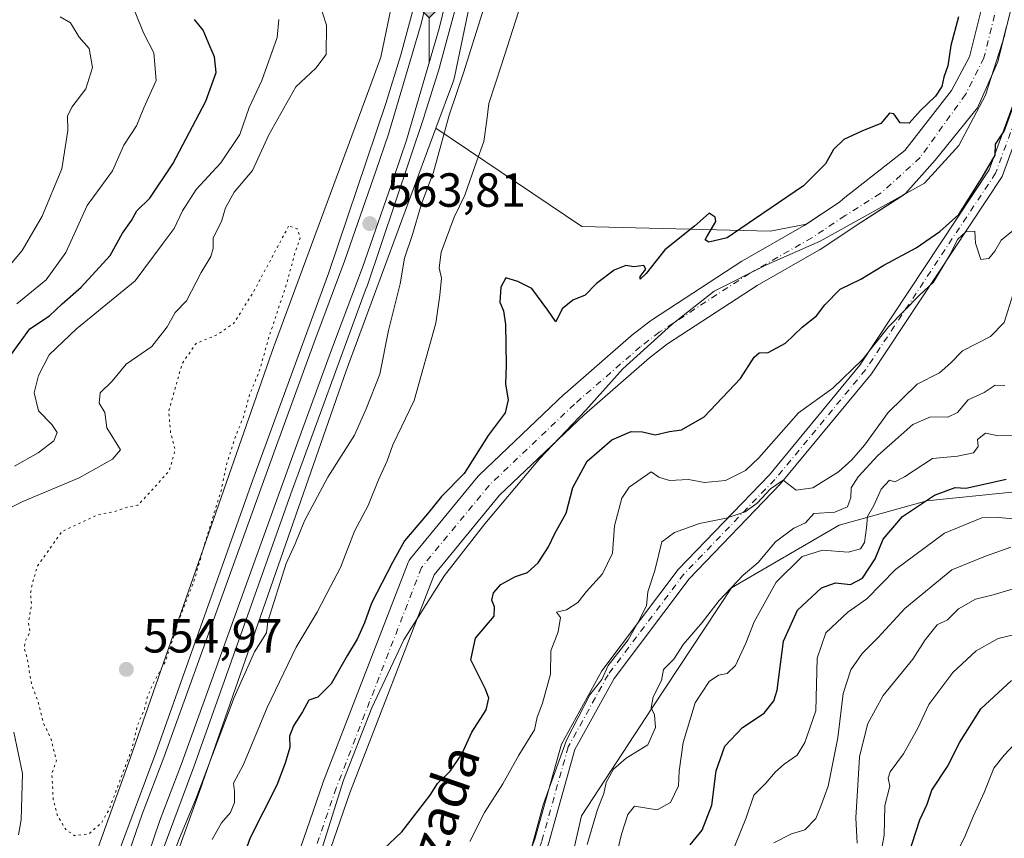
# Model space of a CAD drawing. Units: metres. Extents: x 562913 to 566337, y 4749537 to 4751886.
# Drawn here: x 564843 to 565049, y 4751302 to 4751473 of the extents above; entities that cross this region are included whole.
import ezdxf
from ezdxf.enums import TextEntityAlignment as Align

# ---------------------------------------------------------------- set-up
doc = ezdxf.new("R2010")
doc.units = ezdxf.units.M
doc.header["$MEASUREMENT"] = 0
doc.linetypes.add('DGN Style 4', pattern=[2.638475, 1.318413, -0.659207, 0.001648, -0.659207])
doc.linetypes.add('DGN Style 5', pattern=[1.153612, 0.494405, -0.659207])
for name, color, linetype, lineweight in [('Arbolado forestal CxS', 92, 'Continuous', 0), ('Camino Cxs', 7, 'Continuous', 0), ('Camino eje', 30, 'DGN Style 4', 13), ('Corriente natural Cxs', 4, 'Continuous', 13), ('Corriente natural eje', 4, 'DGN Style 4', 0), ('Curva de nivel maestra', 30, 'Continuous', 30), ('Curva de nivel normal', 30, 'Continuous', 0), ('Curva de nivel normal depresión', 30, 'DGN Style 5', 0), ('Ferrocarril', 4, 'Continuous', 0), ('Ferrocarril eje', 151, 'Continuous', 13), ('Instalación de energía eléctrica Cxs', 135, 'Continuous', 0), ('Municipio', 91, 'Continuous', 13), ('Municipio CxS', 4, 'Continuous', 0), ('Núcleo urbano CxS', 7, 'Continuous', 0), ('Provincia CxS', 1, 'Continuous', 0), ('Punto de cota en terreno', 7, 'Continuous', 0), ('Punto kilométrico de ferrocarril', 7, 'Continuous', 0), ('Rótulo de punto de cota en terreno', 7, 'Continuous', 0), ('Suelo desnudo CxS', 253, 'Continuous', 0), ('Texto cartográfico', 7, 'Continuous', 0)]:
    doc.layers.add(name, color=color, linetype=linetype, lineweight=lineweight)
doc.styles.add('Style-Arial', font='txt')

# ---------------------------------------------------------------- blocks, each defined once
blk = doc.blocks.new('*U8')
at = {"layer": 'Arbolado forestal CxS', "color": 92, "linetype": 'Continuous', "lineweight": 0}
for points in [[(564901.7535, 4751282.0691, 546.3834), (564911.7898, 4751311.1214, 546.3794), (564929.4633, 4751356.7764, 546.8893), (564943.2005, 4751373.4627, 546.9016), (564960.8905, 4751390.3014, 547.1451), (564974.571, 4751402.2173, 547.1599), (564978.3764, 4751405.1408, 547.3904), (564997.1433, 4751417.3879, 547.3164), (565010.0921, 4751424.7574, 547.5491), (565010.2657, 4751424.865, 547.5402), (565017.8757, 4751429.945, 547.6794), (565027.2293, 4751435.9732, 548.2111), (565028.2344, 4751436.6209, 548.2207), (565034.4521, 4751443.6324, 548.5565), (565043.3157, 4751454.6126, 548.4014), (565046.2255, 4751461.2264, 548.4184), (565046.9564, 4751462.8877, 548.2548), (565047.5502, 4751464.237, 548.1995), (565048.0858, 4751466.4045, 548.1994), (565049.3191, 4751471.3941, 548.2629)], [(565050.5191, 4751374.1351, 575.9452), (565032.7095, 4751372.2931, 573.2075), (565014.3443, 4751367.2179, 565.7187), (564991.7525, 4751354.0383, 563.2603), (564975.1245, 4751328.9151, 563.1635), (564960.3281, 4751306.3255, 563.0834), (564955.1077, 4751283.3929, 563.6103), (564938.0767, 4751216.3351, 563.4787), (564947.9269, 4751200.6611, 570.8516), (564951.1235, 4751184.0735, 574.2853), (564959.3103, 4751172.3143, 581.5518), (564969.3453, 4751147.7515, 595.9296), (564974.3267, 4751121.8117, 603.003), (564979.7603, 4751104.7751, 609.8258), (564995.2457, 4751093.0309, 621.2619), (565026.0683, 4751095.2795, 633.8055), (565040.5543, 4751116.3503, 633.9508), (565078.7443, 4751151.9049, 639.7078)]]:
    blk.add_polyline3d(points, dxfattribs=at)
blk = doc.blocks.new('*U9')
at = {"layer": 'Arbolado forestal CxS', "color": 92, "linetype": 'Continuous', "lineweight": 0}
blk.add_polyline3d([(564924.8173, 4751496.4911, 568.0444), (564918.3065, 4751465.2033, 563.3962), (564916.1929, 4751459.4925, 563.0815), (564896.0125, 4751404.9633, 560.6062), (564895.9632, 4751404.8259, 560.6209), (564865.8749, 4751318.5655, 559.249), (564814.6869, 4751176.4071, 568.3472), (564790.8673, 4751110.4641, 561.8885), (564788.3173, 4751111.6317, 563.3056), (564764.6093, 4751128.2039, 584.9909), (564740.7131, 4751147.3941, 594.8362), (564707.1245, 4751174.6389, 622.1767), (564679.5763, 4751186.1291, 639.299), (564661.5909, 4751195.9153, 648.8355), (564638.8857, 4751218.9413, 662.3296), (564618.9566, 4751230.5927, 668.6612), (564590.1393, 4751242.0569, 675.5071), (564546.6295, 4751257.6583, 686.3372), (564539.4339, 4751259.8911, 688.5447), (564512.9049, 4751268.1237, 696.5102), (564509.0507, 4751269.3197, 697.3973), (564464.3263, 4751265.1277, 717.7905), (564395.6055, 4751251.3085, 742.8833), (564358.6143, 4751258.7901, 748.1063)], dxfattribs=at)
blk = doc.blocks.new('5PATER')
at = {"layer": 'Instalación de energía eléctrica Cxs', "linetype": 'Continuous', "lineweight": 0}
h = blk.add_hatch(color=51, dxfattribs=at)
edge = h.paths.add_edge_path()
edge.add_ellipse((0, 0), major_axis=(-0.11, -0.111), ratio=0.999422, start_angle=0, end_angle=360)
blk = doc.blocks.new('5HITFE')
at = {"layer": 'Provincia CxS', "linetype": 'Continuous', "lineweight": 0}
blk.add_hatch(color=2, dxfattribs=at).paths.add_polyline_path([(0, 0.955), (-0.475, 1.43), (0, 1.905), (0.005, 1.91), (0.475, 1.43)])
at = {"layer": 'Provincia CxS', "color": 4, "linetype": 'Continuous', "lineweight": 0}
blk.add_line((0, 0.955), (-0.475, 1.43), dxfattribs=at)
at = {"layer": 'Provincia CxS', "color": 7, "linetype": 'Continuous', "lineweight": 0}
blk.add_line((0, 0.955), (0, 0), dxfattribs=at)
at = {"layer": 'Provincia CxS', "color": 7, "linetype": 'Continuous', "lineweight": 0, "flags": 128}
blk.add_lwpolyline([(0, 0.955), (0.475, 1.43), (0.005, 1.91), (0, 1.905), (-0.475, 1.43)], close=True, dxfattribs=at)

msp = doc.modelspace()

# ---------------------------------------------------------------- linework, layer by layer
at = {"layer": 'Arbolado forestal CxS', "color": 92, "linetype": 'Continuous', "lineweight": 0}
for points in [[(564924.8173, 4751496.4911, 568.0444), (564918.3065, 4751465.2033, 563.3962), (564916.1929, 4751459.4925, 563.0815), (564896.0125, 4751404.9633, 560.6062), (564895.9632, 4751404.8259, 560.6209), (564865.8749, 4751318.5655, 559.249), (564814.6869, 4751176.4071, 568.3472), (564790.8673, 4751110.4641, 561.8885)], [(565045.2286, 4751479.8512, 549.3195), (565041.6252, 4751465.2718, 549.1655), (565037.8917, 4751458.1845, 549.1704), (565028.1021, 4751445.6168, 549.6976), (565015.1886, 4751435.5399, 548.499), (565014.3764, 4751434.823, 548.3888), (565007.506, 4751430.2367, 548.0513), (564999.9041, 4751428.7835, 548.3019), (564960.4417, 4751429.7237, 551.3706), (564929.8521, 4751450.3031, 562.81), (564933.5189, 4751460.2115, 562.8173), (564933.524, 4751460.2256, 562.8162), (564933.5303, 4751460.2471, 562.8154), (564933.8394, 4751461.3219, 562.7724), (564933.841, 4751461.3277, 562.7722), (564933.8417, 4751461.3305, 562.7721), (564933.8432, 4751461.3368, 562.772), (564933.8479, 4751461.3581, 562.7719), (564940.549, 4751493.5573, 564.1646)], [(564940.549, 4751493.5573, 564.1646), (564933.8479, 4751461.3581, 562.7719), (564933.8432, 4751461.3368, 562.772), (564933.8417, 4751461.3305, 562.7721), (564933.841, 4751461.3277, 562.7722), (564933.8394, 4751461.3219, 562.7724), (564933.5303, 4751460.2471, 562.8154), (564933.524, 4751460.2256, 562.8162), (564933.5189, 4751460.2115, 562.8173), (564929.8521, 4751450.3031, 562.81)], [(565045.2286, 4751479.8512, 549.3195), (565041.6252, 4751465.2718, 549.1655), (565037.8917, 4751458.1845, 549.1704), (565028.1021, 4751445.6168, 549.6976), (565015.1886, 4751435.5399, 548.499), (565014.3764, 4751434.823, 548.3888), (565007.506, 4751430.2367, 548.0513)], [(565049.3191, 4751471.3941, 548.2629), (565048.0858, 4751466.4045, 548.1994), (565047.5502, 4751464.237, 548.1995), (565046.9564, 4751462.8877, 548.2548), (565046.2255, 4751461.2264, 548.4184), (565043.3157, 4751454.6126, 548.4014), (565034.4521, 4751443.6324, 548.5565), (565028.2344, 4751436.6209, 548.2207), (565027.2293, 4751435.9732, 548.2111), (565017.8757, 4751429.945, 547.6794), (565010.2657, 4751424.865, 547.5402), (565010.0921, 4751424.7574, 547.5491), (564997.1433, 4751417.3879, 547.3164), (564978.3764, 4751405.1408, 547.3904), (564974.571, 4751402.2173, 547.1599), (564960.8905, 4751390.3014, 547.1451), (564943.2005, 4751373.4627, 546.9016), (564929.4633, 4751356.7764, 546.8893), (564911.7898, 4751311.1214, 546.3794), (564901.7535, 4751282.0691, 546.3834)], [(564929.8521, 4751450.3031, 562.81), (564911.0449, 4751399.4847, 563.122), (564880.9673, 4751313.2541, 561.2819), (564880.9415, 4751313.1813, 561.2818), (564829.7361, 4751170.9757, 560.7916), (564792.2065, 4751067.0761, 559.5064), (564775.8615, 4751012.9937, 558.3623), (564769.6083, 4750983.9779, 557.4164), (564766.8945, 4750961.2043, 557.4117), (564766.1073, 4750934.6617, 557.6611), (564766.0099, 4750911.3625, 557.9231), (564769.6153, 4750886.6887, 557.5243), (564776.8639, 4750865.5215, 556.6058), (564783.6935, 4750846.1203, 556.0729), (564791.7641, 4750826.0403, 555.549), (564800.4703, 4750806.7687, 556.1006), (564810.0657, 4750789.2077, 556.0035), (564821.6339, 4750773.4935, 554.8856), (564835.2767, 4750756.6865, 554.6645), (564847.1493, 4750742.4777, 554.7496), (564861.3405, 4750728.9573, 554.432), (564875.7483, 4750717.6637, 554.0179), (564889.0079, 4750707.8415, 554.8535), (564897.9535, 4750701.8565, 555.2037)], [(564829.7361, 4751170.9757, 560.7916), (564880.9415, 4751313.1813, 561.2818), (564880.9673, 4751313.2541, 561.2819), (564911.0449, 4751399.4847, 563.122), (564929.8521, 4751450.3031, 562.81), (564960.4417, 4751429.7237, 551.3706), (564999.9041, 4751428.7835, 548.3019), (565007.506, 4751430.2367, 548.0513), (565007.0234, 4751429.9146, 548.0088), (564994.0882, 4751422.5528, 547.6053), (564993.9407, 4751422.4625, 547.6025), (564975.0006, 4751410.1025, 547.8491), (564974.8124, 4751409.9691, 547.847), (564970.8424, 4751406.9191, 547.7528), (564970.7207, 4751406.8203, 547.759), (564956.8997, 4751394.7823, 548.089), (564956.8017, 4751394.6931, 548.0824), (564938.9317, 4751377.6831, 549.7264), (564938.6931, 4751377.4277, 549.7881), (564924.524, 4751360.2168, 549.6999), (564924.242, 4751359.8101, 549.7044), (564924.0424, 4751359.3931, 549.6704), (564906.1744, 4751313.236, 547.5439), (564906.1448, 4751313.1558, 547.5477), (564896.0908, 4751284.0528, 546.8845)], [(564929.8521, 4751450.3031, 562.81), (564960.4417, 4751429.7237, 551.3706), (564999.9041, 4751428.7835, 548.3019), (565007.506, 4751430.2367, 548.0513)], [(564929.8521, 4751450.3031, 562.81), (564960.4417, 4751429.7237, 551.3706), (564999.9041, 4751428.7835, 548.3019), (565007.506, 4751430.2367, 548.0513)], [(565007.506, 4751430.2367, 548.0513), (565007.0234, 4751429.9146, 548.0088), (564994.0882, 4751422.5528, 547.6053), (564993.9407, 4751422.4625, 547.6025), (564975.0006, 4751410.1025, 547.8491), (564974.8124, 4751409.9691, 547.847), (564970.8424, 4751406.9191, 547.7528), (564970.7207, 4751406.8203, 547.759), (564956.8997, 4751394.7823, 548.089), (564956.8017, 4751394.6931, 548.0824), (564938.9317, 4751377.6831, 549.7264), (564938.6931, 4751377.4277, 549.7881), (564924.524, 4751360.2168, 549.6999), (564924.242, 4751359.8101, 549.7044), (564924.0424, 4751359.3931, 549.6704), (564906.1744, 4751313.236, 547.5439), (564906.1448, 4751313.1558, 547.5477), (564896.0908, 4751284.0528, 546.8845)], [(565078.7443, 4751151.9049, 639.7078), (565040.5543, 4751116.3503, 633.9508), (565026.0683, 4751095.2795, 633.8055), (564995.2457, 4751093.0309, 621.2619), (564979.7603, 4751104.7751, 609.8258), (564974.3267, 4751121.8117, 603.003), (564969.3453, 4751147.7515, 595.9296), (564959.3103, 4751172.3143, 581.5518), (564951.1235, 4751184.0735, 574.2853), (564947.9269, 4751200.6611, 570.8516), (564938.0767, 4751216.3351, 563.4787), (564955.1077, 4751283.3929, 563.6103), (564960.3281, 4751306.3255, 563.0834), (564975.1245, 4751328.9151, 563.1635), (564991.7525, 4751354.0383, 563.2603), (565014.3443, 4751367.2179, 565.7187), (565032.7095, 4751372.2931, 573.2075), (565050.5191, 4751374.1351, 575.9452)], [(565050.5191, 4751374.1351, 575.9452), (565032.7095, 4751372.2931, 573.2075), (565014.3443, 4751367.2179, 565.7187), (564991.7525, 4751354.0383, 563.2603), (564975.1245, 4751328.9151, 563.1635), (564960.3281, 4751306.3255, 563.0834), (564955.1077, 4751283.3929, 563.6103), (564938.0767, 4751216.3351, 563.4787), (564947.9269, 4751200.6611, 570.8516), (564951.1235, 4751184.0735, 574.2853), (564959.3103, 4751172.3143, 581.5518), (564969.3453, 4751147.7515, 595.9296), (564974.3267, 4751121.8117, 603.003), (564979.7603, 4751104.7751, 609.8258), (564995.2457, 4751093.0309, 621.2619)], [(565050.5191, 4751374.1351, 575.9452), (565032.7095, 4751372.2931, 573.2075), (565014.3443, 4751367.2179, 565.7187), (564991.7525, 4751354.0383, 563.2603), (564975.1245, 4751328.9151, 563.1635), (564960.3281, 4751306.3255, 563.0834), (564955.1077, 4751283.3929, 563.6103), (564938.0767, 4751216.3351, 563.4787), (564947.9269, 4751200.6611, 570.8516), (564951.1235, 4751184.0735, 574.2853), (564959.3103, 4751172.3143, 581.5518), (564969.3453, 4751147.7515, 595.9296), (564974.3267, 4751121.8117, 603.003), (564979.7603, 4751104.7751, 609.8258), (564995.2457, 4751093.0309, 621.2619)]]:
    msp.add_polyline3d(points, dxfattribs=at)
at = {"layer": 'Camino Cxs', "color": 7, "linetype": 'Continuous', "lineweight": 0}
for points in [[(564808.1269, 4750953.4077, 559.4412), (564814.8579, 4750975.6801, 568.8863), (564816.0157, 4750980.8957, 570.2527), (564832.8099, 4751009.9407, 560.7218), (564842.2523, 4751030.0061, 565.707), (564847.0087, 4751047.4461, 559.8326), (564872.8327, 4751107.0397, 567.4333), (564880.4027, 4751127.3593, 567.5464), (564894.3509, 4751151.6691, 569.737), (564916.5029, 4751191.2259, 569.4249), (564925.5615, 4751218.4023, 569.4038), (564930.3127, 4751239.7827, 571.9774), (564937.0869, 4751266.0827, 574.2393), (564950.5865, 4751301.4193, 577.8951), (564956.1711, 4751321.3649, 574.0176), (564964.6415, 4751336.6923, 570.2615), (564980.6343, 4751357.8825, 572.9633), (564999.7075, 4751377.7507, 575.775), (565018.6713, 4751400.6653, 573.3671), (565045.7475, 4751441.5753, 569.6646), (565052.5483, 4751460.0717, 569.0063)], [(564808.1269, 4750953.4077, 559.4412), (564814.8579, 4750975.6801, 568.8863), (564816.0157, 4750980.8957, 570.2527), (564832.8099, 4751009.9407, 560.7218), (564842.2523, 4751030.0061, 565.707), (564847.0087, 4751047.4461, 559.8326), (564872.8327, 4751107.0397, 567.4333), (564880.4027, 4751127.3593, 567.5464), (564894.3509, 4751151.6691, 569.737), (564916.5029, 4751191.2259, 569.4249), (564925.5615, 4751218.4023, 569.4038), (564930.3127, 4751239.7827, 571.9774), (564937.0869, 4751266.0827, 574.2393), (564950.5865, 4751301.4193, 577.8951), (564956.1711, 4751321.3649, 574.0176), (564964.6415, 4751336.6923, 570.2615), (564980.6343, 4751357.8825, 572.9633), (564999.7075, 4751377.7507, 575.775), (565018.6713, 4751400.6653, 573.3671), (565045.7475, 4751441.5753, 569.6646), (565052.5483, 4751460.0717, 569.0063)], [(565055.4703, 4751459.3257, 569.6182), (565048.4423, 4751440.2115, 568.9812), (565021.0847, 4751398.8759, 569.9838), (565001.9483, 4751375.7529, 574.2734), (564982.9217, 4751355.9333, 570.8704), (564967.1643, 4751335.0549, 570.8004), (564958.9659, 4751320.2197, 574.0732), (564953.4381, 4751300.4775, 576.6958), (564939.9499, 4751265.1703, 572.1604), (564933.2303, 4751239.0829, 569.8685), (564928.4565, 4751217.6005, 568.178), (564919.2591, 4751190.0079, 567.2228), (564896.9607, 4751150.1897, 566.3798), (564883.1277, 4751126.0805, 566.135), (564875.6165, 4751105.9189, 563.6881), (564849.8465, 4751046.4499, 559.19), (564845.0779, 4751028.9649, 562.7275), (564835.4705, 4751008.5487, 558.877), (564818.8443, 4750979.7943, 569.537), (564817.7621, 4750974.9201, 568.2774), (564811.0931, 4750952.8523, 561.0886)], [(565055.4703, 4751459.3257, 569.6182), (565048.4423, 4751440.2115, 568.9812), (565021.0847, 4751398.8759, 569.9838), (565001.9483, 4751375.7529, 574.2734), (564982.9217, 4751355.9333, 570.8704), (564967.1643, 4751335.0549, 570.8004), (564958.9659, 4751320.2197, 574.0732), (564953.4381, 4751300.4775, 576.6958), (564939.9499, 4751265.1703, 572.1604), (564933.2303, 4751239.0829, 569.8685), (564928.4565, 4751217.6005, 568.178), (564919.2591, 4751190.0079, 567.2228), (564896.9607, 4751150.1897, 566.3798), (564883.1277, 4751126.0805, 566.135), (564875.6165, 4751105.9189, 563.6881), (564849.8465, 4751046.4499, 559.19), (564845.0779, 4751028.9649, 562.7275), (564835.4705, 4751008.5487, 558.877), (564818.8443, 4750979.7943, 569.537), (564817.7621, 4750974.9201, 568.2774), (564811.0931, 4750952.8523, 561.0886)]]:
    msp.add_polyline3d(points, dxfattribs=at)
at = {"layer": 'Camino eje', "color": 30, "linetype": 'DGN Style 4', "lineweight": 13}
msp.add_polyline3d([(565054.0093, 4751459.6987, 569.3131), (565047.0949, 4751440.8935, 569.4195), (565019.8779, 4751399.7705, 571.7579), (565000.8279, 4751376.7517, 575.2343), (564981.7779, 4751356.9079, 571.683), (564965.9029, 4751335.8735, 570.3303), (564957.5685, 4751320.7923, 574.1583), (564952.0123, 4751300.9485, 577.5296), (564938.5185, 4751265.6265, 573.3836), (564931.7715, 4751239.4327, 570.8509), (564927.0091, 4751218.0015, 568.6823), (564917.8809, 4751190.6169, 568.3152), (564895.6559, 4751150.9295, 568.1268), (564881.7653, 4751126.7199, 567.1931), (564874.2245, 4751106.4793, 565.6285), (564848.4277, 4751046.9479, 559.3443), (564843.6651, 4751029.4855, 564.3581), (564834.1401, 4751009.2447, 559.7672), (564817.4301, 4750980.3451, 569.9709), (564816.3101, 4750975.3001, 568.525), (564809.6101, 4750953.1301, 560.2173)], dxfattribs=at)
at = {"layer": 'Corriente natural Cxs', "color": 4, "linetype": 'Continuous', "lineweight": 13}
for points in [[(564896.0908, 4751284.0528, 546.8845), (564906.1448, 4751313.1558, 547.5477), (564906.1744, 4751313.236, 547.5439), (564924.0424, 4751359.3931, 549.6704), (564924.242, 4751359.8101, 549.7044), (564924.524, 4751360.2168, 549.6999), (564938.693, 4751377.4277, 549.7881), (564938.9317, 4751377.6831, 549.7264), (564956.8017, 4751394.6931, 548.0824), (564956.8997, 4751394.7823, 548.089), (564970.7207, 4751406.8203, 547.759), (564970.8424, 4751406.9191, 547.7528), (564974.8124, 4751409.9691, 547.847), (564975.0006, 4751410.1025, 547.8491), (564993.9406, 4751422.4625, 547.6025), (564994.0882, 4751422.5528, 547.6053), (565007.0234, 4751429.9146, 548.0088), (565014.3764, 4751434.823, 548.3888), (565015.1886, 4751435.5399, 548.499), (565028.1021, 4751445.6168, 549.6976), (565037.8917, 4751458.1845, 549.1704), (565041.6252, 4751465.2718, 549.1655), (565045.2286, 4751479.8512, 549.3195)], [(564896.0908, 4751284.0528, 546.8845), (564906.1448, 4751313.1558, 547.5477), (564906.1744, 4751313.236, 547.5439), (564924.0424, 4751359.3931, 549.6704), (564924.242, 4751359.8101, 549.7044), (564924.524, 4751360.2168, 549.6999), (564938.693, 4751377.4277, 549.7881), (564938.9317, 4751377.6831, 549.7264), (564956.8017, 4751394.6931, 548.0824), (564956.8997, 4751394.7823, 548.089), (564970.7207, 4751406.8203, 547.759), (564970.8424, 4751406.9191, 547.7528), (564974.8124, 4751409.9691, 547.847), (564975.0006, 4751410.1025, 547.8491), (564993.9406, 4751422.4625, 547.6025), (564994.0882, 4751422.5528, 547.6053), (565007.0234, 4751429.9146, 548.0088), (565014.3764, 4751434.823, 548.3888), (565015.1886, 4751435.5399, 548.499), (565028.1021, 4751445.6168, 549.6976), (565037.8917, 4751458.1845, 549.1704), (565041.6252, 4751465.2718, 549.1655), (565045.2286, 4751479.8512, 549.3195)], [(565051.1025, 4751478.6103, 548.2972), (565047.5501, 4751464.237, 548.1995), (565046.2255, 4751461.2264, 548.4184), (565043.3157, 4751454.6126, 548.4014), (565034.4521, 4751443.6324, 548.5565), (565028.2344, 4751436.6209, 548.2207), (565017.8757, 4751429.945, 547.6794), (565010.2657, 4751424.865, 547.5402), (565010.092, 4751424.7574, 547.5491), (564997.1433, 4751417.3879, 547.3164), (564978.3763, 4751405.1408, 547.3904), (564974.5709, 4751402.2173, 547.1599), (564960.8905, 4751390.3014, 547.1451), (564943.2004, 4751373.4627, 546.9016), (564929.4633, 4751356.7764, 546.8893), (564911.7897, 4751311.1214, 546.3794), (564901.7535, 4751282.0691, 546.3834)], [(565051.1025, 4751478.6103, 548.2972), (565047.5501, 4751464.237, 548.1995), (565046.2255, 4751461.2264, 548.4184), (565043.3157, 4751454.6126, 548.4014), (565034.4521, 4751443.6324, 548.5565), (565028.2344, 4751436.6209, 548.2207), (565017.8757, 4751429.945, 547.6794), (565010.2657, 4751424.865, 547.5402), (565010.092, 4751424.7574, 547.5491), (564997.1433, 4751417.3879, 547.3164), (564978.3763, 4751405.1408, 547.3904), (564974.5709, 4751402.2173, 547.1599), (564960.8905, 4751390.3014, 547.1451), (564943.2004, 4751373.4627, 546.9016), (564929.4633, 4751356.7764, 546.8893), (564911.7897, 4751311.1214, 546.3794), (564901.7535, 4751282.0691, 546.3834)]]:
    msp.add_polyline3d(points, dxfattribs=at)
at = {"layer": 'Corriente natural eje', "color": 4, "linetype": 'DGN Style 4', "lineweight": 0}
msp.add_polyline3d([(565048.1901, 4751479.3301, 548.7846), (565044.6626, 4751465.0578, 548.6365), (565040.8021, 4751457.3908, 548.5729), (565031.2771, 4751444.1616, 549.0865), (565022.9427, 4751436.6209, 548.4072), (565015.5658, 4751432.01, 547.7374), (565008.6001, 4751427.3601, 547.4585), (564995.5801, 4751419.9501, 547.3816), (564976.6401, 4751407.5901, 547.3607), (564972.6701, 4751404.5401, 547.246), (564958.8701, 4751392.5201, 547.2723), (564941.0001, 4751375.5101, 548.1442), (564926.8401, 4751358.3101, 547.7566), (564908.9721, 4751312.153, 546.7402), (564898.9179, 4751283.0487, 546.4286)], dxfattribs=at)
at = {"layer": 'Curva de nivel maestra', "color": 30, "linetype": 'Continuous', "lineweight": 30, "flags": 128}
for points, elevation in [([(565039.3, 4751473.6401), (565037.72, 4751467.6601), (565037.12, 4751463.3901), (565036.26, 4751461.0001), (565035.81, 4751459.0501), (565034.49, 4751457.0401), (565031.33, 4751454.0501), (565029, 4751451.3901), (565027.12, 4751451.4201), (565025.81, 4751453.3201), (565024.88, 4751453.4701), (565023.06, 4751451.3101), (565019.1, 4751449.7101), (565015.33, 4751447.9601), (565013.13, 4751445.8701), (565011.46, 4751442.8401), (565006.88, 4751438.2401), (564996.6, 4751431.2601), (564990.88, 4751427.3301), (564987, 4751426.4801), (564986.27, 4751426.9201), (564986.58, 4751427.5401), (564988.48, 4751430.7501), (564988.36, 4751431.7201), (564987.08, 4751432.5101), (564984.02, 4751429.8201), (564977.82, 4751424.8501), (564973.9, 4751419.9201), (564972.64, 4751418.6901), (564972.63, 4751419.2601), (564973.86, 4751420.8101), (564973.44, 4751421.5701), (564971.28, 4751421.2801), (564969.67, 4751421.5701), (564967.21, 4751420.5901), (564963.48, 4751417.7901), (564961.1, 4751415.3601), (564958.56, 4751414.3301), (564956.32, 4751412.4901), (564954.98, 4751409.7701), (564953.31, 4751412.2201), (564949.96, 4751416.7801), (564947.03, 4751418.2101), (564944.53, 4751419.0001), (564943.43, 4751417.0001), (564943.21, 4751413.8701), (564944, 4751412.1001), (564944.4, 4751409.1901), (564944.58, 4751400.6701), (564944.45, 4751396.7001), (564944.99, 4751393.4601), (564944.36, 4751390.7001), (564940.8, 4751386.0001), (564935.74, 4751378.0001), (564931.03, 4751373.2301), (564928.08, 4751369.5901), (564923.24, 4751363.9001), (564920.76, 4751359.3801), (564916.36, 4751350.8701), (564914.9, 4751346.7201), (564913.39, 4751343.3301), (564911.31, 4751340.0001), (564907.92, 4751333.9601), (564905.12, 4751331.2001), (564903.2, 4751330.5601), (564901.9, 4751328.1301), (564900, 4751325.1901), (564899.2, 4751322.9801), (564899.24, 4751320.6601), (564898.26, 4751317.3301), (564896.53, 4751312.7601), (564890.94, 4751301.6901), (564888.94, 4751296.0901)], 550), ([(564840.75, 4751402.7301), (564844.77, 4751408.3301), (564848.9, 4751411.0501), (564851.53, 4751413.5201), (564855.53, 4751417.0401), (564861.61, 4751423.6601), (564864.17, 4751428.3301), (564866.09, 4751431.0001), (564867.18, 4751433.0001), (564869.96, 4751435.6701), (564874.74, 4751442.8701), (564881.66, 4751456.0001), (564883.8, 4751462.0101), (564883.49, 4751465.2401), (564882.47, 4751467.4701), (564881.08, 4751470.8301), (564879.25, 4751473.0801)], 575), ([(564918.87, 4751299.3301), (564922.71, 4751303.0001), (564928.62, 4751310.6701), (564930.21, 4751313.0901), (564932.86, 4751315.7001), (564935.25, 4751319.2301), (564937.4, 4751323.8701), (564940.39, 4751328.4901), (564940.96, 4751330.9501), (564940.22, 4751332.8801), (564937.19, 4751339.0001), (564938.18, 4751343.5001), (564942.04, 4751348.1601), (564942.12, 4751350.0701), (564941.58, 4751351.4601), (564941.9, 4751353.0201), (564943.42, 4751354.7401), (564946.52, 4751356.4501), (564949.05, 4751357.2901), (564951.29, 4751359.3301), (564953.47, 4751362.6701), (564954.78, 4751365.4301), (564957.14, 4751369.7301), (564958.51, 4751375.0501), (564961.52, 4751380.5701), (564966.68, 4751385.0401), (564970.73, 4751386.8401), (564973.1, 4751386.7701), (564975.77, 4751386.1201), (564978.78, 4751386.8101), (564981.33, 4751387.1601), (564986.02, 4751389.8701), (564993.67, 4751397.8901), (564996.52, 4751402.4001), (564997.56, 4751403.2701), (564999.44, 4751403.3601), (565003.06, 4751405.3201), (565006.61, 4751408.6701), (565009.6, 4751411.0001), (565011.35, 4751413.3301), (565014.56, 4751416.5801), (565018.89, 4751418.7301), (565023.67, 4751421.6601), (565030.44, 4751425.2401), (565035.44, 4751428.6801), (565039.4, 4751432.2301), (565044.25, 4751439.9701), (565046.98, 4751444.6701), (565047.09, 4751447.0001), (565048.86, 4751449.6701), (565050.56, 4751454.3301)], 550), ([(564983.12, 4751300.2501), (564985.64, 4751303.3101), (564987.65, 4751308.5301), (564988.59, 4751315.7601), (564990.37, 4751320.9001), (564994.11, 4751324.7901), (564998.6, 4751327.8301), (565000.66, 4751330.4101), (565001.32, 4751332.6701), (565002.64, 4751342.9101), (565005.61, 4751349.4001), (565010.62, 4751354.1001), (565013.59, 4751355.1101), (565016.72, 4751354.8001), (565019.22, 4751356.1001), (565021.86, 4751360.1201), (565023.53, 4751364.2701), (565027.59, 4751369.0301), (565034.32, 4751373.4701), (565038.63, 4751375.0801), (565040.89, 4751374.9501), (565043.74, 4751375.5401), (565049.3, 4751376.8601)], 575), ([(565028.84, 4751298.1701), (565031.24, 4751305.5201), (565032.75, 4751308.7401), (565033.74, 4751311.6701), (565037.04, 4751316.6901), (565039.58, 4751321.7501), (565044, 4751328.7501), (565050.41, 4751334.6801)], 600)]:
    msp.add_lwpolyline(points, dxfattribs=dict(at, elevation=elevation))
at = {"layer": 'Curva de nivel normal', "color": 30, "linetype": 'Continuous', "lineweight": 0, "flags": 128}
for points, elevation in [([(564837.37, 4751369.2), (564843.3, 4751372.16), (564855.14, 4751377.13), (564862.12, 4751381), (564863.75, 4751383), (564860.9, 4751387.59), (564860.52, 4751390.78), (564859.34, 4751392.74), (564859.49, 4751394.93), (564862.01, 4751397.33), (564864.99, 4751400.9), (564870.34, 4751404.6), (564873.58, 4751408.76), (564875.21, 4751411.76), (564877.6, 4751414.19), (564880.7, 4751420.12), (564882.73, 4751423.47), (564883.22, 4751425.12), (564883.22, 4751427.33), (564884.91, 4751430.76), (564885.75, 4751433.66), (564887.57, 4751436.92), (564891.42, 4751441.46), (564894.82, 4751448.96), (564900.5, 4751458.96), (564904.7, 4751462.9), (564906.88, 4751465.75), (564906.92, 4751471.89), (564904.61, 4751479.09)], 565), ([(564842.06, 4751413.56), (564848.21, 4751418.57), (564852.36, 4751424.31), (564856.8, 4751434.1), (564862.08, 4751441.39), (564864.5, 4751446.76), (564867.12, 4751450.84), (564868.67, 4751454.56), (564871.28, 4751460.28), (564870.76, 4751466.09), (564868.59, 4751470.31), (564865.38, 4751478.33)], 580), ([(564872.55, 4751292.33), (564876.13, 4751301.67), (564879.48, 4751309.69), (564887.6, 4751331.11), (564891.85, 4751340.69), (564894.36, 4751344.67), (564894.66, 4751347), (564898.52, 4751359.19), (564900.4, 4751363.3), (564902.36, 4751368.07), (564907.23, 4751377.27), (564912.77, 4751386.07), (564915.22, 4751391.59), (564918.08, 4751398.79), (564919.94, 4751407.94), (564922.38, 4751417.72), (564923.28, 4751423.09), (564924.94, 4751428.05), (564926.83, 4751434.46), (564929.37, 4751441.11), (564932.61, 4751453.03), (564935.64, 4751461.94), (564940.67, 4751477.98)], 560), ([(564837.45, 4751417.95), (564843.15, 4751424.68), (564847.4, 4751431.87), (564851.5, 4751441.81), (564852.76, 4751449.82), (564852.71, 4751452.86), (564853.6, 4751454.74), (564856.54, 4751458.58), (564857.9, 4751463.02), (564857.24, 4751467.04), (564855.13, 4751469.38), (564853.32, 4751472.38), (564851.17, 4751473.66)], 585), ([(564883.01, 4751301.38), (564884.95, 4751304.83), (564886.83, 4751307.04), (564887.66, 4751309.13), (564887.64, 4751311.52), (564887.44, 4751313.15), (564889.54, 4751317.09), (564894.52, 4751329.02), (564900.57, 4751341.67), (564905.01, 4751349), (564907.8, 4751354.33), (564909.86, 4751358.31), (564912.81, 4751365.91), (564915.64, 4751371.31), (564917.86, 4751376.67), (564919.66, 4751380.67), (564920.81, 4751384), (564925.31, 4751393.3), (564929.82, 4751409.52), (564930.68, 4751415.36), (564931.04, 4751418.9), (564930.52, 4751421.06), (564930.98, 4751424.33), (564933.68, 4751431.67), (564935.89, 4751436.28), (564938.42, 4751443.47), (564939.9, 4751447.56), (564940.51, 4751452), (564940.96, 4751455.51), (564943.61, 4751463.56), (564947.12, 4751474.68)], 555), ([(564896.98, 4751473.05), (564896.59, 4751469.33), (564893.39, 4751460.33), (564890.71, 4751454.67), (564888.77, 4751449), (564884.81, 4751443.04), (564879.62, 4751437.51), (564876.74, 4751433.04), (564875.02, 4751429.33), (564872.5, 4751426), (564866.83, 4751418.33), (564854.55, 4751408.33), (564848.84, 4751402.89), (564846.57, 4751398.56), (564845.71, 4751394.89), (564846.57, 4751391.16), (564849.42, 4751388.25), (564850.49, 4751386.6), (564849.84, 4751384.84), (564846.56, 4751382.33), (564841.61, 4751379.58)], 570), ([(564936.98, 4751300.96), (564940.02, 4751307), (564943.84, 4751313), (564947.21, 4751319), (564950.52, 4751324.33), (564951.07, 4751327), (564952.2, 4751329.91), (564953.86, 4751335.97), (564953.96, 4751340.91), (564955.46, 4751344.88), (564955.92, 4751347.83), (564955.1, 4751348.95), (564957.23, 4751349.48), (564959.58, 4751351.02), (564961.4, 4751353.33), (564964.77, 4751357), (564966.81, 4751361.32), (564967.29, 4751367.06), (564968.8, 4751372.85), (564970.33, 4751375.13), (564974.96, 4751378.36), (564976.54, 4751377.23), (564978.82, 4751376.57), (564982.77, 4751376.77), (564986.12, 4751376.12), (564990.54, 4751376.54), (564994.74, 4751378.61), (564997.48, 4751381.3), (565005.8, 4751390.71), (565013, 4751395.87), (565019.21, 4751401.92), (565024.67, 4751408.76), (565031.14, 4751415.33), (565034.1, 4751418.09), (565037.68, 4751424), (565039.13, 4751427), (565040.95, 4751428.71), (565042.76, 4751428.78), (565042.92, 4751426.25), (565043.98, 4751422.84), (565045.7, 4751423.03), (565046.95, 4751424.55), (565048.27, 4751426.89), (565050.82, 4751429)], 555), ([(565050.79, 4751415.67), (565048.88, 4751409.65), (565046, 4751406.69), (565040.13, 4751403.72), (565037.66, 4751401.1), (565035.35, 4751399.09), (565030.7, 4751396.71), (565024.58, 4751390.76), (565019.6, 4751383.98), (565017.01, 4751380.88), (565014.2, 4751378.39), (565008.79, 4751374.98), (565005.3, 4751374.49), (565002.58, 4751376.6), (564999.91, 4751374.77), (564997.14, 4751371.77), (564994.67, 4751370.01), (564990.67, 4751368.64), (564985.05, 4751367.52), (564979.85, 4751365.66), (564977.18, 4751363.71), (564975.68, 4751357.67), (564974.27, 4751353.24), (564973.95, 4751350.29), (564972.31, 4751347.04), (564970.16, 4751343.19), (564965.92, 4751337.78), (564964.58, 4751334.91), (564962.12, 4751331.64), (564957.24, 4751322.14), (564952.32, 4751308.62), (564949.43, 4751298.1)], 560), ([(564961.53, 4751300.33), (564963.7, 4751307.67), (564965.05, 4751311.03), (564965.49, 4751313.33), (564967.03, 4751316.1), (564969.7, 4751318.39), (564974.28, 4751321.21), (564975.84, 4751324.8), (564975.65, 4751327.48), (564974.97, 4751328.97), (564975.37, 4751331.24), (564977.13, 4751334.65), (564977.54, 4751337), (564979.68, 4751339.15), (564981.7, 4751342.27), (564985.66, 4751346.82), (564989.17, 4751351.44), (564994.24, 4751356.71), (564997.33, 4751359.39), (565001, 4751363.72), (565004.83, 4751366.58), (565007.29, 4751367.69), (565009, 4751369.62), (565013.41, 4751369.95), (565016.09, 4751371.04), (565016.78, 4751372.96), (565016.86, 4751374.99), (565018.3, 4751377.33), (565022.42, 4751381.77), (565029.73, 4751388.26), (565033.44, 4751389.91), (565037.1, 4751389.82), (565039.11, 4751390.76), (565041.33, 4751393.41), (565044.67, 4751394.96), (565047, 4751396.48), (565049, 4751396.46)], 565), ([(565050.81, 4751385.93), (565047.33, 4751386), (565044.97, 4751386.47), (565043.33, 4751385.11), (565043.42, 4751383.65), (565042.5, 4751382.31), (565039.12, 4751381.65), (565033.9, 4751381.13), (565028.04, 4751377.3), (565025.99, 4751376.25), (565024.84, 4751376.61), (565023.15, 4751374.7), (565021.6, 4751371.33), (565020.27, 4751369), (565020.06, 4751366.67), (565019.61, 4751363.55), (565018.77, 4751362.21), (565016.22, 4751361.51), (565010.86, 4751361.94), (565006.55, 4751360.66), (565001.12, 4751355.24), (564996.5, 4751346.98), (564994.81, 4751342.45), (564992.59, 4751337.83), (564990.89, 4751336.14), (564989.07, 4751335.78), (564987.12, 4751334.49), (564984.15, 4751330), (564981.62, 4751321.67), (564980.83, 4751315.67), (564980.7, 4751312.62), (564979.02, 4751309.11), (564976.22, 4751307.56), (564971.45, 4751308.32), (564970.06, 4751306.59), (564968.72, 4751302.5), (564967.65, 4751298.1)], 570), ([(564991.59, 4751297.84), (564994.83, 4751305.88), (564996.43, 4751310.67), (564998.99, 4751313.14), (565000.96, 4751315.54), (565002.84, 4751317.14), (565005.56, 4751319), (565007.14, 4751321.67), (565009.47, 4751328.33), (565009.7, 4751339.33), (565011.52, 4751344.67), (565016.14, 4751349), (565020.1, 4751351.74), (565026.16, 4751357.89), (565036.38, 4751365.53), (565044.21, 4751368.75), (565047.72, 4751368.81), (565053, 4751368.34)], 580), ([(565000.62, 4751300.64), (565004.37, 4751302.54), (565007.11, 4751303.4), (565009.47, 4751305.79), (565010.52, 4751308.38), (565012, 4751312.56), (565014.06, 4751322.65), (565015.17, 4751331.95), (565016.74, 4751336.91), (565019.14, 4751340.35), (565022.46, 4751343.59), (565028.05, 4751349.73), (565037.96, 4751357.81), (565044.99, 4751360.67), (565050.31, 4751362.56)], 585), ([(565018.07, 4751300.62), (565017.83, 4751305.92), (565018.27, 4751312.76), (565018.58, 4751318.67), (565019.56, 4751322.67), (565020.33, 4751325.67), (565023.54, 4751331.53), (565029.76, 4751339.13), (565032.31, 4751343.21), (565034.83, 4751346.35), (565037, 4751347.34), (565039.33, 4751349.69), (565042.9, 4751351.73), (565046.6, 4751352.63), (565050.78, 4751353.89)], 590), ([(565022.73, 4751296.49), (565023.77, 4751302.31), (565023.89, 4751308.49), (565024.94, 4751312.56), (565024.56, 4751314.23), (565025.02, 4751315.56), (565027.82, 4751319.33), (565030.82, 4751324.67), (565033.13, 4751329.67), (565038.11, 4751336.34), (565043.04, 4751340.85), (565047.61, 4751343.46), (565050.82, 4751344.22)], 595), ([(564842.39, 4751302.36), (564842.96, 4751305.52), (564843.28, 4751315.16), (564841.41, 4751323.86)], 565), ([(565037.31, 4751295.27), (565040.52, 4751301.63), (565042.49, 4751306.36), (565044.72, 4751311.21), (565046.7, 4751316.33), (565048.88, 4751319), (565051.03, 4751321.33)], 605)]:
    msp.add_lwpolyline(points, dxfattribs=dict(at, elevation=elevation))
at = {"layer": 'Curva de nivel normal depresión', "color": 30, "linetype": 'DGN Style 5', "lineweight": 0, "elevation": 560, "flags": 128}
msp.add_lwpolyline([(564899, 4751429.81), (564891.79, 4751416.32), (564887.51, 4751409.47), (564884.07, 4751407.06), (564879.6, 4751405.26), (564876.71, 4751401.06), (564873.87, 4751391), (564874.26, 4751386.67), (564875.24, 4751383), (564874.04, 4751378.67), (564869.58, 4751373.67), (564867.42, 4751371.37), (564865.26, 4751370.98), (564862.82, 4751370.14), (564858.8, 4751369.3), (564851.53, 4751365.9), (564846.4, 4751358.66), (564845.35, 4751355.08), (564844.93, 4751353), (564845.16, 4751350.5), (564844.49, 4751346.67), (564844.84, 4751344.84), (564843.91, 4751343.07), (564843.6, 4751341.49), (564844.25, 4751339.25), (564845.14, 4751333.88), (564846.48, 4751330.33), (564847.67, 4751325.67), (564849.23, 4751322.38), (564850.36, 4751317.85), (564849.41, 4751315.15), (564849.7, 4751309.7), (564850.58, 4751306.34), (564852.37, 4751303.39), (564854.24, 4751302.17), (564857.16, 4751302.55), (564859.78, 4751304.85), (564861.38, 4751307.6), (564866.16, 4751320.36), (564867.35, 4751325.33), (564868.82, 4751328.69), (564869.45, 4751331.43), (564870.96, 4751334.69), (564873.2, 4751338.67), (564876.26, 4751348), (564879.24, 4751355.67), (564881.93, 4751365), (564884.79, 4751374.12), (564886.06, 4751380.15), (564888, 4751386.12), (564889.48, 4751389.67), (564890.87, 4751394.67), (564892.82, 4751399.33), (564894.8, 4751406.33), (564898.55, 4751417.67), (564900.37, 4751424.33), (564901.42, 4751427.31), (564900.82, 4751429.28), (564899, 4751429.81)], dxfattribs=at)
at = {"layer": 'Ferrocarril', "color": 4, "linetype": 'Continuous', "lineweight": 0}
for points in [[(564853.2446, 4751271.4881, 570.8804), (564871.1527, 4751319.4909, 562.6702), (564891.4768, 4751376.6526, 563.3182), (564907.3421, 4751419.9123, 564.0532), (564919.3385, 4751455.4868, 564.5765), (564922.5368, 4751465.7047, 564.5538), (564926.5384, 4751480.6871, 566.6821)], [(564934.784, 4751478.6174, 564.0049), (564930.7084, 4751463.3615, 563.7951), (564930.6829, 4751463.2742, 563.7907), (564927.4218, 4751452.8563, 563.8097), (564927.4021, 4751452.7967, 563.8087), (564915.352, 4751417.0669, 563.4198), (564915.3371, 4751417.0249, 563.4223), (564899.462, 4751373.739, 563.1421), (564879.142, 4751316.5889, 561.8735), (564861.2561, 4751268.6463, 561.5294), (564851.9428, 4751243.6696, 561.561), (564843.0692, 4751218.2081, 562.4288), (564843.0528, 4751218.1637, 562.4383), (564827.4952, 4751175.1953, 560.9147), (564802.0952, 4751107.0385, 560.1648), (564796.5421, 4751091.7399, 560.1771), (564796.5208, 4751091.6838, 560.1802), (564788.0602, 4751068.5817, 559.8267), (564779.8701, 4751044.8083, 559.6832), (564775.2135, 4751028.0866, 559.3364), (564769.0278, 4751001.9347, 559.272), (564765.7435, 4750980.4273, 558.5203), (564763.8837, 4750957.0762, 559.0636)]]:
    msp.add_polyline3d(points, dxfattribs=at)
at = {"layer": 'Ferrocarril eje', "color": 151, "linetype": 'Continuous', "lineweight": 13}
for points in [[(564931.66, 4751492.75, 565.0387), (564926.74, 4751472.2, 564.28), (564919.89, 4751449.04, 564.0872), (564917.34, 4751441.51, 563.7984), (564910.73, 4751422.47, 563.6146), (564904.26, 4751405.3, 563.2741), (564895.87, 4751382.34, 563.2019), (564872.83, 4751318.57, 562.418), (564868.32, 4751306.7, 562.2544), (564864.36, 4751295.16, 562.2657)], [(564935.54, 4751491.93, 564.3563), (564930.57, 4751471.17, 564.1596), (564923.66, 4751447.85, 563.999), (564921.08, 4751440.23, 563.6667), (564914.45, 4751421.13, 563.5348), (564907.97, 4751403.93, 563.3716), (564899.59, 4751380.99, 563.2402), (564876.54, 4751317.2, 562.4032), (564872.04, 4751305.36, 562.3262), (564868.08, 4751293.8, 562.1341)]]:
    msp.add_polyline3d(points, dxfattribs=at)
at = {"layer": 'Municipio', "color": 91, "linetype": 'Continuous', "lineweight": 13, "flags": 128}
msp.add_lwpolyline([(565049.033, 4751469.84), (565044.994, 4751457.257), (565039.426, 4751446.702), (565032.202, 4751438.809), (565010.375, 4751426.689), (564999.079, 4751421.709), (564988.166, 4751416.22), (564979.288, 4751409.213), (564969.017, 4751399.915), (564961.285, 4751391.259), (564951.524, 4751381.075), (564940.119, 4751367.457), (564931.63, 4751356.64), (564923.146, 4751343.156), (564916.443, 4751328.916), (564910.504, 4751313.787), (564905.834, 4751298.915)], dxfattribs=at)
msp.add_lwpolyline([(565049.033, 4751469.84), (565044.994, 4751457.257), (565039.426, 4751446.702), (565032.202, 4751438.809), (565010.375, 4751426.689), (564999.079, 4751421.709), (564988.166, 4751416.22), (564979.288, 4751409.213), (564969.017, 4751399.915), (564961.285, 4751391.259), (564951.524, 4751381.075), (564940.119, 4751367.457), (564931.63, 4751356.64), (564923.146, 4751343.156), (564916.443, 4751328.916), (564910.504, 4751313.787), (564905.834, 4751298.915)], dxfattribs=at)
at = {"layer": 'Municipio CxS', "color": 4, "linetype": 'Continuous', "lineweight": 0, "flags": 128}
for points in [[(564905.834, 4751298.915), (564910.504, 4751313.787), (564916.443, 4751328.916), (564923.146, 4751343.156), (564931.63, 4751356.64), (564940.119, 4751367.457), (564951.524, 4751381.075), (564961.285, 4751391.259), (564969.017, 4751399.915), (564979.288, 4751409.213), (564988.166, 4751416.22), (564999.079, 4751421.709), (565010.375, 4751426.689), (565032.202, 4751438.809), (565039.426, 4751446.702), (565044.994, 4751457.257), (565049.033, 4751469.84)], [(565049.033, 4751469.84), (565044.994, 4751457.257), (565039.426, 4751446.702), (565032.202, 4751438.809), (565010.375, 4751426.689), (564999.079, 4751421.709), (564988.166, 4751416.22), (564979.288, 4751409.213), (564969.017, 4751399.915), (564961.285, 4751391.259), (564951.524, 4751381.075), (564940.119, 4751367.457), (564931.63, 4751356.64), (564923.146, 4751343.156), (564916.443, 4751328.916), (564910.504, 4751313.787), (564905.834, 4751298.915)]]:
    msp.add_lwpolyline(points, dxfattribs=at)
at = {"layer": 'Núcleo urbano CxS', "color": 7, "linetype": 'Continuous', "lineweight": 0}
for points in [[(564924.8173, 4751496.4911, 568.0444), (564918.3065, 4751465.2033, 563.3962), (564916.1929, 4751459.4925, 563.0815), (564896.0125, 4751404.9633, 560.6062), (564895.9632, 4751404.8259, 560.6209), (564865.8749, 4751318.5655, 559.249), (564814.6869, 4751176.4071, 568.3472), (564790.8673, 4751110.4641, 561.8885)], [(564814.6869, 4751176.4071, 568.3472), (564865.8749, 4751318.5655, 559.249), (564895.9632, 4751404.8259, 560.6209), (564896.0125, 4751404.9633, 560.6062), (564916.1929, 4751459.4925, 563.0815), (564918.3065, 4751465.2033, 563.3962), (564924.8173, 4751496.4911, 568.0444)], [(564940.549, 4751493.5573, 564.1646), (564933.8479, 4751461.3581, 562.7719), (564933.8432, 4751461.3368, 562.772), (564933.8417, 4751461.3305, 562.7721), (564933.841, 4751461.3277, 562.7722), (564933.8394, 4751461.3219, 562.7724), (564933.5303, 4751460.2471, 562.8154), (564933.524, 4751460.2256, 562.8162), (564933.5189, 4751460.2115, 562.8173), (564929.8521, 4751450.3031, 562.81), (564911.0449, 4751399.4847, 563.122), (564880.9673, 4751313.2541, 561.2819), (564880.9415, 4751313.1813, 561.2818), (564829.7361, 4751170.9757, 560.7916), (564792.2065, 4751067.0761, 559.5064), (564775.8615, 4751012.9937, 558.3623), (564769.6083, 4750983.9779, 557.4164), (564766.8945, 4750961.2043, 557.4117), (564766.1073, 4750934.6617, 557.6611)], [(564940.549, 4751493.5573, 564.1646), (564933.8479, 4751461.3581, 562.7719), (564933.8432, 4751461.3368, 562.772), (564933.8417, 4751461.3305, 562.7721), (564933.841, 4751461.3277, 562.7722), (564933.8394, 4751461.3219, 562.7724), (564933.5303, 4751460.2471, 562.8154), (564933.524, 4751460.2256, 562.8162), (564933.5189, 4751460.2115, 562.8173), (564929.8521, 4751450.3031, 562.81)], [(564929.8521, 4751450.3031, 562.81), (564911.0449, 4751399.4847, 563.122), (564880.9673, 4751313.2541, 561.2819), (564880.9415, 4751313.1813, 561.2818), (564829.7361, 4751170.9757, 560.7916), (564792.2065, 4751067.0761, 559.5064), (564775.8615, 4751012.9937, 558.3623), (564769.6083, 4750983.9779, 557.4164), (564766.8945, 4750961.2043, 557.4117), (564766.1073, 4750934.6617, 557.6611), (564766.0099, 4750911.3625, 557.9231), (564769.6153, 4750886.6887, 557.5243), (564776.8639, 4750865.5215, 556.6058), (564783.6935, 4750846.1203, 556.0729), (564791.7641, 4750826.0403, 555.549), (564800.4703, 4750806.7687, 556.1006), (564810.0657, 4750789.2077, 556.0035), (564821.6339, 4750773.4935, 554.8856), (564835.2767, 4750756.6865, 554.6645), (564847.1493, 4750742.4777, 554.7496), (564861.3405, 4750728.9573, 554.432), (564875.7483, 4750717.6637, 554.0179), (564889.0079, 4750707.8415, 554.8535), (564897.9535, 4750701.8565, 555.2037)]]:
    msp.add_polyline3d(points, dxfattribs=at)
at = {"layer": 'Suelo desnudo CxS', "color": 253, "linetype": 'Continuous', "lineweight": 0}
for points in [[(564896.0908, 4751284.0528, 546.8845), (564906.1448, 4751313.1558, 547.5477), (564906.1744, 4751313.236, 547.5439), (564924.0424, 4751359.3931, 549.6704), (564924.242, 4751359.8101, 549.7044), (564924.524, 4751360.2168, 549.6999), (564938.6931, 4751377.4277, 549.7881), (564938.9317, 4751377.6831, 549.7264), (564956.8017, 4751394.6931, 548.0824), (564956.8997, 4751394.7823, 548.089), (564970.7207, 4751406.8203, 547.759), (564970.8424, 4751406.9191, 547.7528), (564974.8124, 4751409.9691, 547.847), (564975.0006, 4751410.1025, 547.8491), (564993.9407, 4751422.4625, 547.6025), (564994.0882, 4751422.5528, 547.6053), (565007.0234, 4751429.9146, 548.0088), (565007.506, 4751430.2367, 548.0513), (565014.3764, 4751434.823, 548.3888), (565015.1886, 4751435.5399, 548.499), (565028.1021, 4751445.6168, 549.6976), (565037.8917, 4751458.1845, 549.1704), (565041.6252, 4751465.2718, 549.1655), (565045.2286, 4751479.8512, 549.3195)], [(565045.2286, 4751479.8512, 549.3195), (565041.6252, 4751465.2718, 549.1655), (565037.8917, 4751458.1845, 549.1704), (565028.1021, 4751445.6168, 549.6976), (565015.1886, 4751435.5399, 548.499), (565014.3764, 4751434.823, 548.3888), (565007.506, 4751430.2367, 548.0513)], [(565049.3191, 4751471.3941, 548.2629), (565048.0858, 4751466.4045, 548.1994), (565047.5502, 4751464.237, 548.1995), (565046.9564, 4751462.8877, 548.2548), (565046.2255, 4751461.2264, 548.4184), (565043.3157, 4751454.6126, 548.4014), (565034.4521, 4751443.6324, 548.5565), (565028.2344, 4751436.6209, 548.2207), (565027.2293, 4751435.9732, 548.2111), (565017.8757, 4751429.945, 547.6794), (565010.2657, 4751424.865, 547.5402), (565010.0921, 4751424.7574, 547.5491), (564997.1433, 4751417.3879, 547.3164), (564978.3764, 4751405.1408, 547.3904), (564974.571, 4751402.2173, 547.1599), (564960.8905, 4751390.3014, 547.1451), (564943.2005, 4751373.4627, 546.9016), (564929.4633, 4751356.7764, 546.8893), (564911.7898, 4751311.1214, 546.3794), (564901.7535, 4751282.0691, 546.3834)], [(565049.3191, 4751471.3941, 548.2629), (565048.0858, 4751466.4045, 548.1994), (565047.5502, 4751464.237, 548.1995), (565046.9564, 4751462.8877, 548.2548), (565046.2255, 4751461.2264, 548.4184), (565043.3157, 4751454.6126, 548.4014), (565034.4521, 4751443.6324, 548.5565), (565028.2344, 4751436.6209, 548.2207), (565027.2293, 4751435.9732, 548.2111), (565017.8757, 4751429.945, 547.6794), (565010.2657, 4751424.865, 547.5402), (565010.0921, 4751424.7574, 547.5491), (564997.1433, 4751417.3879, 547.3164), (564978.3764, 4751405.1408, 547.3904), (564974.571, 4751402.2173, 547.1599), (564960.8905, 4751390.3014, 547.1451), (564943.2005, 4751373.4627, 546.9016), (564929.4633, 4751356.7764, 546.8893), (564911.7898, 4751311.1214, 546.3794), (564901.7535, 4751282.0691, 546.3834)], [(565007.506, 4751430.2367, 548.0513), (565007.0234, 4751429.9146, 548.0088), (564994.0882, 4751422.5528, 547.6053), (564993.9407, 4751422.4625, 547.6025), (564975.0006, 4751410.1025, 547.8491), (564974.8124, 4751409.9691, 547.847), (564970.8424, 4751406.9191, 547.7528), (564970.7207, 4751406.8203, 547.759), (564956.8997, 4751394.7823, 548.089), (564956.8017, 4751394.6931, 548.0824), (564938.9317, 4751377.6831, 549.7264), (564938.6931, 4751377.4277, 549.7881), (564924.524, 4751360.2168, 549.6999), (564924.242, 4751359.8101, 549.7044), (564924.0424, 4751359.3931, 549.6704), (564906.1744, 4751313.236, 547.5439), (564906.1448, 4751313.1558, 547.5477), (564896.0908, 4751284.0528, 546.8845)]]:
    msp.add_polyline3d(points, dxfattribs=at)

# ---------------------------------------------------------------- block references
at = {"layer": 'Arbolado forestal CxS', "color": 92, "linetype": 'Continuous', "lineweight": 0}
for name in ['*U9', '*U8']:
    msp.add_blockref(name, (0, 0), dxfattribs=at)
at = {"layer": 'Punto de cota en terreno', "color": 7, "linetype": 'Continuous', "lineweight": 0, "xscale": 10, "yscale": 10, "zscale": 10}
for p in [(564916, 4751430.35, 563.81), (564865, 4751337, 554.97)]:
    msp.add_blockref('5PATER', p, dxfattribs=at)
at = {"layer": 'Punto kilométrico de ferrocarril', "color": 7, "linetype": 'Continuous', "lineweight": 0, "xscale": 10, "yscale": 10, "zscale": 10}
msp.add_blockref('5HITFE', (564928.4078, 4751463.8729, 564.1971), dxfattribs=at)

# ---------------------------------------------------------------- texts
at = {"layer": 'Rótulo de punto de cota en terreno', "color": 7, "linetype": 'Continuous', "lineweight": 0, "style": 'Style-Arial'}
for s, p in [('563,81', (564919.5278, 4751433.8778)), ('554,97', (564868.5278, 4751340.5278))]:
    msp.add_text(s, height=7, dxfattribs=at).set_placement(p)
at = {"layer": 'Texto cartográfico', "color": 7, "linetype": 'Continuous', "lineweight": 0, "style": 'Style-Arial'}
msp.add_text('Galtzada', height=8, rotation=71.150147, dxfattribs=at).set_placement((564928.2309, 4751299.2967), align=Align.MIDDLE_CENTER)

doc.saveas('drawing.dxf')
